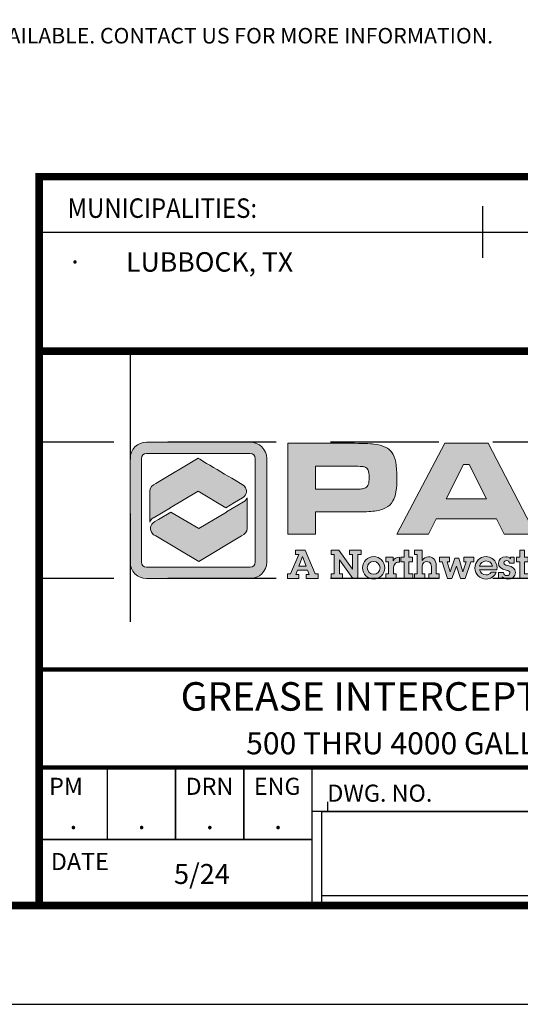
# Model space of a CAD drawing. Extents: x 0 to 406, y 0 to 314.
# Drawn here: x 277 to 342, y 0 to 126 of the extents above; entities that cross this region are included whole.
import ezdxf
from ezdxf.enums import TextEntityAlignment as Align

# ---------------------------------------------------------------- set-up
doc = ezdxf.new("R2010")
doc.units = 0
doc.header["$LTSCALE"] = 20
doc.header["$MEASUREMENT"] = 0
doc.linetypes.add('HIDDEN', pattern=[0.375, 0.25, -0.125])
doc.layers.get('DEFPOINTS').update_dxf_attribs({"linetype": 'CONTINUOUS'})
for name, color, linetype in [('DIM', 1, 'CONTINUOUS'), ('Layer 1', 7, 'CONTINUOUS'), ('SHT', 1, 'CONTINUOUS')]:
    doc.layers.add(name, color=color, linetype=linetype)
doc.layers.add('NO PRINT', color=7, linetype='CONTINUOUS', plot=False)
doc.styles.add('COMPLEX', font='HELV.SHX')
doc.styles.add('SIMPLEX', font='SIMPLEX.SHX', dxfattribs={"width": 0.9})

# ---------------------------------------------------------------- blocks, each defined once
blk = doc.blocks.new('A$Cc76bf708')
at = {"layer": 'Layer 1', "true_color": 0x0092cb}
h = blk.add_hatch(color=142, dxfattribs=at)
h.dxf.hatch_style = 2
edge = h.paths.add_edge_path()
edge.add_spline(control_points=[(9.743, 4.2), (9.743, 4.2), (4.963, 4.2), (4.963, 4.2), (4.542, 4.2), (4.2, 4.542), (4.2, 4.963), (4.2, 4.963), (4.2, 9.743), (4.2, 9.743), (4.2, 10.164), (4.542, 10.506), (4.963, 10.506), (4.963, 10.506), (9.743, 10.506), (9.743, 10.506), (10.164, 10.506), (10.506, 10.164), (10.506, 9.743), (10.506, 9.743), (10.506, 4.963), (10.506, 4.963), (10.506, 4.542), (10.164, 4.2), (9.743, 4.2)], knot_values=[0, 0, 0, 0, 1, 1, 1, 2, 2, 2, 3, 3, 3, 4, 4, 4, 5, 5, 5, 6, 6, 6, 7, 7, 7, 8, 8, 8, 8], degree=3, periodic=0)
edge = h.paths.add_edge_path()
edge.add_spline(control_points=[(4.963, 9.979), (4.833, 9.979), (4.727, 9.873), (4.727, 9.743), (4.727, 9.743), (4.727, 4.963), (4.727, 4.963), (4.727, 4.833), (4.833, 4.727), (4.963, 4.727), (4.963, 4.727), (9.743, 4.727), (9.743, 4.727), (9.873, 4.727), (9.979, 4.833), (9.979, 4.963), (9.979, 4.963), (9.979, 9.743), (9.979, 9.743), (9.979, 9.873), (9.873, 9.979), (9.743, 9.979), (9.743, 9.979), (4.963, 9.979), (4.963, 9.979)], knot_values=[0, 0, 0, 0, 1, 1, 1, 2, 2, 2, 3, 3, 3, 4, 4, 4, 5, 5, 5, 6, 6, 6, 7, 7, 7, 8, 8, 8, 8], degree=3, periodic=0)
at = {"layer": 'Layer 1', "true_color": 0x004677}
h = blk.add_hatch(color=156, dxfattribs=at)
edge = h.paths.add_edge_path()
edge.add_spline(control_points=[(11.475, 6.25), (11.475, 6.25), (11.475, 10.449), (11.475, 10.449), (11.475, 10.449), (14.352, 10.449), (14.352, 10.449), (14.922, 10.449), (15.289, 10.438), (15.453, 10.415), (15.87, 10.36), (16.151, 10.226), (16.298, 10.014), (16.444, 9.802), (16.518, 9.423), (16.518, 8.877), (16.518, 8.358), (16.457, 7.994), (16.336, 7.785), (16.254, 7.643), (16.139, 7.536), (15.992, 7.462), (15.844, 7.388), (15.642, 7.337), (15.386, 7.308), (15.203, 7.287), (14.863, 7.277), (14.364, 7.277), (14.364, 7.277), (12.755, 7.277), (12.755, 7.277), (12.755, 7.277), (12.755, 6.25), (12.755, 6.25), (12.755, 6.25), (11.475, 6.25), (11.475, 6.25)], knot_values=[0, 0, 0, 0, 1, 1, 1, 2, 2, 2, 3, 3, 3, 4, 4, 4, 5, 5, 5, 6, 6, 6, 7, 7, 7, 8, 8, 8, 9, 9, 9, 10, 10, 10, 11, 11, 11, 12, 12, 12, 12], degree=3, periodic=0)
edge = h.paths.add_edge_path()
edge.add_spline(control_points=[(12.755, 8.326), (12.755, 8.326), (14.355, 8.326), (14.355, 8.326), (14.646, 8.328), (14.824, 8.333), (14.889, 8.339), (14.953, 8.345), (15.011, 8.361), (15.063, 8.388), (15.128, 8.423), (15.173, 8.476), (15.198, 8.546), (15.223, 8.617), (15.235, 8.727), (15.235, 8.877), (15.235, 9.027), (15.219, 9.137), (15.189, 9.206), (15.158, 9.276), (15.104, 9.326), (15.026, 9.357), (14.968, 9.38), (14.745, 9.394), (14.355, 9.4), (14.355, 9.4), (12.755, 9.4), (12.755, 9.4), (12.755, 9.4), (12.755, 8.326), (12.755, 8.326)], knot_values=[0, 0, 0, 0, 1, 1, 1, 2, 2, 2, 3, 3, 3, 4, 4, 4, 5, 5, 5, 6, 6, 6, 7, 7, 7, 8, 8, 8, 9, 9, 9, 10, 10, 10, 10], degree=3, periodic=0)
h = blk.add_hatch(color=156, dxfattribs=at)
h.paths.add_polyline_path([(21.467, 6.25), (21.107, 6.96), (18.329, 6.96), (17.969, 6.25), (16.508, 6.25), (18.735, 10.449), (20.723, 10.449), (22.919, 6.25)])
h.paths.add_polyline_path([(20.658, 7.88), (19.849, 9.471), (19.594, 9.471), (18.784, 7.88)])
at = {"layer": 'Layer 1', "true_color": 0x0092cb}
h = blk.add_hatch(color=142, dxfattribs=at)
edge = h.paths.add_edge_path()
edge.add_spline(control_points=[(8.625, 7.475), (8.625, 7.475), (9.022, 7.713), (9.022, 7.713), (9.022, 7.713), (9.383, 7.929), (9.383, 7.929), (9.592, 8.055), (9.636, 8.293), (9.482, 8.463), (9.452, 8.495), (9.422, 8.52), (9.382, 8.544), (9.382, 8.544), (9.382, 8.544), (9.382, 8.544), (8.988, 8.778), (7.342, 9.755), (7.342, 9.755), (7.342, 9.755), (5.389, 8.595), (5.389, 8.595), (5.222, 8.528), (5.109, 8.391), (5.109, 8.235), (5.109, 8.235), (5.109, 6.811), (5.109, 6.81), (5.142, 6.922), (5.278, 7.009), (5.306, 7.026), (5.306, 7.026), (6.059, 7.473), (6.059, 7.473), (6.059, 7.473), (6.057, 7.474), (6.057, 7.474), (6.057, 7.474), (7.342, 8.238), (7.342, 8.238), (7.342, 8.238), (8.625, 7.475), (8.625, 7.475), (8.625, 7.475), (8.625, 7.475), (8.625, 7.475)], knot_values=[0, 0, 0, 0, 1, 1, 1, 2, 2, 2, 3, 3, 3, 4, 4, 4, 5, 5, 5, 6, 6, 6, 7, 7, 7, 8, 8, 8, 9, 9, 9, 10, 10, 10, 11, 11, 11, 12, 12, 12, 13, 13, 13, 14, 14, 14, 15, 15, 15, 15], degree=3, periodic=0)
at = {"layer": 'Layer 1', "true_color": 0x8fad15}
h = blk.add_hatch(color=54, dxfattribs=at)
edge = h.paths.add_edge_path()
edge.add_spline(control_points=[(9.434, 7.743), (9.434, 7.743), (8.654, 7.276), (8.654, 7.276), (8.654, 7.276), (8.656, 7.274), (8.656, 7.274), (8.656, 7.274), (7.371, 6.511), (7.371, 6.511), (7.371, 6.511), (6.088, 7.273), (6.088, 7.273), (6.088, 7.273), (5.507, 6.929), (5.507, 6.929), (5.507, 6.929), (5.341, 6.83), (5.341, 6.83), (5.124, 6.701), (5.078, 6.456), (5.236, 6.281), (5.261, 6.254), (5.285, 6.233), (5.316, 6.212), (5.34, 6.195), (5.366, 6.181), (5.394, 6.168), (5.394, 6.168), (7.371, 4.994), (7.371, 4.994), (7.371, 4.994), (9.35, 6.17), (9.35, 6.17), (9.502, 6.24), (9.604, 6.37), (9.604, 6.518), (9.604, 6.518), (9.604, 7.93), (9.604, 7.932), (9.599, 7.891), (9.55, 7.809), (9.434, 7.743), (9.434, 7.743), (9.434, 7.743), (9.434, 7.743)], knot_values=[0, 0, 0, 0, 1, 1, 1, 2, 2, 2, 3, 3, 3, 4, 4, 4, 5, 5, 5, 6, 6, 6, 7, 7, 7, 8, 8, 8, 9, 9, 9, 10, 10, 10, 11, 11, 11, 12, 12, 12, 13, 13, 13, 14, 14, 14, 15, 15, 15, 15], degree=3, periodic=0)
at = {"layer": 'Layer 1', "true_color": 0x004677}
h = blk.add_hatch(color=156, dxfattribs=at)
h.paths.add_polyline_path([(12.277, 5.516), (12.738, 4.412), (12.877, 4.412), (12.877, 4.202), (12.323, 4.202), (12.323, 4.386), (12.469, 4.386), (12.392, 4.583), (11.93, 4.583), (11.854, 4.386), (11.996, 4.386), (11.996, 4.202), (11.46, 4.202), (11.46, 4.412), (11.6, 4.412), (11.983, 5.306), (11.838, 5.306), (11.838, 5.516)])
h.paths.add_polyline_path([(12.162, 5.227), (11.994, 4.776), (12.329, 4.776), (12.163, 5.227)])
for points in [[(13.843, 5.516), (14.469, 4.636), (14.469, 5.306), (14.326, 5.306), (14.326, 5.516), (14.861, 5.516), (14.861, 5.306), (14.72, 5.306), (14.72, 4.202), (14.486, 4.202), (13.867, 5.067), (13.867, 4.412), (14.011, 4.412), (14.011, 4.202), (13.475, 4.202), (13.475, 4.412), (13.617, 4.412), (13.617, 5.306), (13.475, 5.306), (13.475, 5.516)], [(17.075, 5.516), (17.075, 5.185), (17.242, 5.185), (17.242, 4.975), (17.075, 4.975), (17.075, 4.412), (17.253, 4.412), (17.253, 4.202), (16.85, 4.202), (16.85, 4.975), (16.696, 4.975), (16.696, 5.185), (16.85, 5.185), (16.85, 5.516)], [(22.412, 5.516), (22.412, 5.185), (22.579, 5.185), (22.579, 4.975), (22.412, 4.975), (22.412, 4.412), (22.59, 4.412), (22.59, 4.202), (22.187, 4.202), (22.187, 4.975), (22.033, 4.975), (22.033, 5.185), (22.187, 5.185), (22.187, 5.516)], [(18.945, 5.185), (18.945, 4.975), (18.836, 4.975), (18.978, 4.513), (18.98, 4.513), (19.186, 5.148), (19.37, 5.148), (19.561, 4.513), (19.563, 4.513), (19.714, 4.975), (19.602, 4.975), (19.602, 5.185), (20.065, 5.185), (20.065, 4.975), (19.935, 4.975), (19.666, 4.202), (19.449, 4.202), (19.27, 4.78), (19.059, 4.202), (18.849, 4.202), (18.613, 4.975), (18.49, 4.975), (18.49, 5.185)]]:
    blk.add_hatch(color=156, dxfattribs=at).paths.add_polyline_path(points)
h = blk.add_hatch(color=156, dxfattribs=at)
edge = h.paths.add_edge_path()
edge.add_spline(control_points=[(17.682, 5.516), (17.682, 5.516), (17.682, 5.037), (17.682, 5.037), (17.747, 5.15), (17.852, 5.207), (17.977, 5.207), (18.14, 5.207), (18.336, 5.081), (18.336, 4.787), (18.336, 4.787), (18.336, 4.412), (18.336, 4.412), (18.336, 4.412), (18.463, 4.412), (18.463, 4.412), (18.463, 4.412), (18.463, 4.202), (18.463, 4.202), (18.463, 4.202), (17.984, 4.202), (17.984, 4.202), (17.984, 4.202), (17.984, 4.412), (17.984, 4.412), (17.984, 4.412), (18.111, 4.412), (18.111, 4.412), (18.111, 4.412), (18.111, 4.758), (18.111, 4.758), (18.111, 4.975), (17.942, 4.986), (17.899, 4.986), (17.813, 4.986), (17.682, 4.932), (17.682, 4.754), (17.682, 4.754), (17.682, 4.412), (17.682, 4.412), (17.682, 4.412), (17.809, 4.412), (17.809, 4.412), (17.809, 4.412), (17.809, 4.202), (17.809, 4.202), (17.809, 4.202), (17.331, 4.202), (17.331, 4.202), (17.331, 4.202), (17.331, 4.412), (17.331, 4.412), (17.331, 4.412), (17.458, 4.412), (17.458, 4.412), (17.458, 4.412), (17.458, 5.306), (17.458, 5.306), (17.458, 5.306), (17.331, 5.306), (17.331, 5.306), (17.331, 5.306), (17.331, 5.516), (17.331, 5.516), (17.331, 5.516), (17.682, 5.516), (17.682, 5.516)], knot_values=[0, 0, 0, 0, 1, 1, 1, 2, 2, 2, 3, 3, 3, 4, 4, 4, 5, 5, 5, 6, 6, 6, 7, 7, 7, 8, 8, 8, 9, 9, 9, 10, 10, 10, 11, 11, 11, 12, 12, 12, 13, 13, 13, 14, 14, 14, 15, 15, 15, 16, 16, 16, 17, 17, 17, 18, 18, 18, 19, 19, 19, 20, 20, 20, 21, 21, 21, 22, 22, 22, 22], degree=3, periodic=0)
h = blk.add_hatch(color=156, dxfattribs=at)
edge = h.paths.add_edge_path()
edge.add_spline(control_points=[(15.443, 4.176), (15.156, 4.176), (14.929, 4.415), (14.929, 4.697), (14.929, 4.984), (15.165, 5.214), (15.448, 5.214), (15.728, 5.214), (15.96, 4.982), (15.96, 4.699), (15.96, 4.412), (15.73, 4.176), (15.443, 4.176)], knot_values=[0, 0, 0, 0, 1, 1, 1, 2, 2, 2, 3, 3, 3, 4, 4, 4, 4], degree=3, periodic=0)
edge = h.paths.add_edge_path()
edge.add_spline(control_points=[(15.739, 4.693), (15.739, 4.853), (15.612, 4.993), (15.446, 4.993), (15.286, 4.993), (15.15, 4.861), (15.15, 4.699), (15.15, 4.539), (15.273, 4.397), (15.443, 4.397), (15.612, 4.397), (15.739, 4.535), (15.739, 4.693)], knot_values=[0, 0, 0, 0, 1, 1, 1, 2, 2, 2, 3, 3, 3, 4, 4, 4, 4], degree=3, periodic=0)
h = blk.add_hatch(color=156, dxfattribs=at)
edge = h.paths.add_edge_path()
edge.add_spline(control_points=[(16.635, 4.966), (16.53, 4.96), (16.468, 4.925), (16.418, 4.87), (16.368, 4.816), (16.357, 4.743), (16.357, 4.667), (16.357, 4.667), (16.357, 4.412), (16.357, 4.412), (16.357, 4.412), (16.484, 4.412), (16.484, 4.412), (16.484, 4.412), (16.484, 4.202), (16.484, 4.202), (16.484, 4.202), (16.006, 4.202), (16.006, 4.202), (16.006, 4.202), (16.006, 4.412), (16.006, 4.412), (16.006, 4.412), (16.133, 4.412), (16.133, 4.412), (16.133, 4.412), (16.133, 4.975), (16.133, 4.975), (16.133, 4.975), (16.006, 4.975), (16.006, 4.975), (16.006, 4.975), (16.006, 5.185), (16.006, 5.185), (16.006, 5.185), (16.341, 5.185), (16.341, 5.185), (16.341, 5.185), (16.341, 5.017), (16.341, 5.017), (16.396, 5.129), (16.504, 5.19), (16.635, 5.196), (16.635, 5.196), (16.635, 4.966), (16.635, 4.966)], knot_values=[0, 0, 0, 0, 1, 1, 1, 2, 2, 2, 3, 3, 3, 4, 4, 4, 5, 5, 5, 6, 6, 6, 7, 7, 7, 8, 8, 8, 9, 9, 9, 10, 10, 10, 11, 11, 11, 12, 12, 12, 13, 13, 13, 14, 14, 14, 15, 15, 15, 15], degree=3, periodic=0)
h = blk.add_hatch(color=156, dxfattribs=at)
edge = h.paths.add_edge_path()
edge.add_spline(control_points=[(21.131, 4.608), (21.131, 4.608), (20.336, 4.608), (20.336, 4.608), (20.365, 4.472), (20.492, 4.373), (20.63, 4.373), (20.728, 4.373), (20.811, 4.41), (20.868, 4.491), (20.868, 4.491), (21.101, 4.491), (21.101, 4.491), (21.021, 4.294), (20.833, 4.176), (20.638, 4.176), (20.352, 4.176), (20.121, 4.4), (20.121, 4.689), (20.121, 4.977), (20.336, 5.214), (20.632, 5.214), (20.84, 5.214), (21.138, 5.07), (21.138, 4.688), (21.138, 4.669), (21.135, 4.631), (21.131, 4.608)], knot_values=[0, 0, 0, 0, 1, 1, 1, 2, 2, 2, 3, 3, 3, 4, 4, 4, 5, 5, 5, 6, 6, 6, 7, 7, 7, 8, 8, 8, 9, 9, 9, 9], degree=3, periodic=0)
edge = h.paths.add_edge_path()
edge.add_spline(control_points=[(20.93, 4.781), (20.89, 4.925), (20.767, 5.013), (20.621, 5.013), (20.494, 5.013), (20.365, 4.918), (20.334, 4.781), (20.334, 4.781), (20.93, 4.781), (20.93, 4.781)], knot_values=[0, 0, 0, 0, 1, 1, 1, 2, 2, 2, 3, 3, 3, 3], degree=3, periodic=0)
h = blk.add_hatch(color=156, dxfattribs=at)
edge = h.paths.add_edge_path()
edge.add_spline(control_points=[(21.762, 5.185), (21.762, 5.185), (21.928, 5.185), (21.928, 5.185), (21.928, 5.185), (21.928, 4.918), (21.928, 4.918), (21.928, 4.918), (21.711, 4.918), (21.711, 4.918), (21.707, 4.986), (21.655, 5.034), (21.584, 5.034), (21.517, 5.034), (21.458, 4.995), (21.458, 4.931), (21.458, 4.866), (21.497, 4.827), (21.62, 4.802), (21.882, 4.746), (21.987, 4.656), (21.987, 4.485), (21.987, 4.286), (21.819, 4.176), (21.635, 4.176), (21.536, 4.176), (21.446, 4.207), (21.381, 4.283), (21.381, 4.283), (21.381, 4.202), (21.381, 4.202), (21.381, 4.202), (21.21, 4.202), (21.21, 4.202), (21.21, 4.202), (21.21, 4.487), (21.21, 4.487), (21.21, 4.487), (21.44, 4.487), (21.44, 4.487), (21.447, 4.397), (21.508, 4.34), (21.598, 4.34), (21.67, 4.34), (21.733, 4.391), (21.733, 4.461), (21.733, 4.542), (21.674, 4.57), (21.565, 4.596), (21.331, 4.651), (21.206, 4.728), (21.206, 4.908), (21.206, 5.091), (21.357, 5.205), (21.539, 5.205), (21.648, 5.205), (21.716, 5.175), (21.762, 5.116), (21.762, 5.116), (21.762, 5.185), (21.762, 5.185)], knot_values=[0, 0, 0, 0, 1, 1, 1, 2, 2, 2, 3, 3, 3, 4, 4, 4, 5, 5, 5, 6, 6, 6, 7, 7, 7, 8, 8, 8, 9, 9, 9, 10, 10, 10, 11, 11, 11, 12, 12, 12, 13, 13, 13, 14, 14, 14, 15, 15, 15, 16, 16, 16, 17, 17, 17, 18, 18, 18, 19, 19, 19, 20, 20, 20, 20], degree=3, periodic=0)
at = {"layer": 'DEFPOINTS', "linetype": 'HIDDEN'}
for p, q in [((4.2, 14.706), (4.2, 0)), ((40.945, 10.506), (0, 10.506)), ((40.945, 4.2), (0, 4.2))]:
    blk.add_line(p, q, dxfattribs=at)
at = {"layer": 'DEFPOINTS'}
blk.add_lwpolyline([(0, 14.706), (0, 0), (40.945, 0), (40.945, 14.706)], close=True, dxfattribs=at)
at = {"layer": 'DEFPOINTS', "lineweight": 0}
for points in [[(21.467, 6.25), (21.107, 6.96), (18.329, 6.96), (17.969, 6.25), (16.508, 6.25), (18.735, 10.449), (20.723, 10.449), (22.919, 6.25), (21.467, 6.25)], [(20.658, 7.88), (19.849, 9.471), (19.594, 9.471), (18.784, 7.88), (20.658, 7.88)], [(12.277, 5.516), (12.738, 4.412), (12.877, 4.412), (12.877, 4.202), (12.323, 4.202), (12.323, 4.386), (12.469, 4.386), (12.392, 4.583), (11.93, 4.583), (11.854, 4.386), (11.996, 4.386), (11.996, 4.202), (11.46, 4.202), (11.46, 4.412), (11.6, 4.412), (11.983, 5.306), (11.838, 5.306), (11.838, 5.516), (12.277, 5.516)], [(13.843, 5.516), (14.469, 4.636), (14.469, 5.306), (14.326, 5.306), (14.326, 5.516), (14.861, 5.516), (14.861, 5.306), (14.72, 5.306), (14.72, 4.202), (14.486, 4.202), (13.867, 5.067), (13.867, 4.412), (14.011, 4.412), (14.011, 4.202), (13.475, 4.202), (13.475, 4.412), (13.617, 4.412), (13.617, 5.306), (13.475, 5.306), (13.475, 5.516), (13.843, 5.516)], [(17.075, 5.516), (17.075, 5.185), (17.242, 5.185), (17.242, 4.975), (17.075, 4.975), (17.075, 4.412), (17.253, 4.412), (17.253, 4.202), (16.85, 4.202), (16.85, 4.975), (16.696, 4.975), (16.696, 5.185), (16.85, 5.185), (16.85, 5.516), (17.075, 5.516)], [(22.412, 5.516), (22.412, 5.185), (22.579, 5.185), (22.579, 4.975), (22.412, 4.975), (22.412, 4.412), (22.59, 4.412), (22.59, 4.202), (22.187, 4.202), (22.187, 4.975), (22.033, 4.975), (22.033, 5.185), (22.187, 5.185), (22.187, 5.516), (22.412, 5.516)], [(12.162, 5.227), (11.994, 4.776), (12.329, 4.776), (12.163, 5.227), (12.162, 5.227)], [(18.945, 5.185), (18.945, 4.975), (18.836, 4.975), (18.978, 4.513), (18.98, 4.513), (19.186, 5.148), (19.37, 5.148), (19.561, 4.513), (19.563, 4.513), (19.714, 4.975), (19.602, 4.975), (19.602, 5.185), (20.065, 5.185), (20.065, 4.975), (19.935, 4.975), (19.666, 4.202), (19.449, 4.202), (19.27, 4.78), (19.059, 4.202), (18.849, 4.202), (18.613, 4.975), (18.49, 4.975), (18.49, 5.185), (18.945, 5.185)]]:
    blk.add_lwpolyline(points, dxfattribs=at)
for points, knots in [([(9.743, 4.2), (9.743, 4.2), (4.963, 4.2), (4.963, 4.2), (4.542, 4.2), (4.2, 4.542), (4.2, 4.963), (4.2, 4.963), (4.2, 9.743), (4.2, 9.743), (4.2, 10.164), (4.542, 10.506), (4.963, 10.506), (4.963, 10.506), (9.743, 10.506), (9.743, 10.506), (10.164, 10.506), (10.506, 10.164), (10.506, 9.743), (10.506, 9.743), (10.506, 4.963), (10.506, 4.963), (10.506, 4.542), (10.164, 4.2), (9.743, 4.2)], [0, 0, 0, 0, 1, 1, 1, 2, 2, 2, 3, 3, 3, 4, 4, 4, 5, 5, 5, 6, 6, 6, 7, 7, 7, 8, 8, 8, 8]), ([(11.475, 6.25), (11.475, 6.25), (11.475, 10.449), (11.475, 10.449), (11.475, 10.449), (14.352, 10.449), (14.352, 10.449), (14.922, 10.449), (15.289, 10.438), (15.453, 10.415), (15.87, 10.36), (16.151, 10.226), (16.298, 10.014), (16.444, 9.802), (16.518, 9.423), (16.518, 8.877), (16.518, 8.358), (16.457, 7.994), (16.336, 7.785), (16.254, 7.643), (16.139, 7.536), (15.992, 7.462), (15.844, 7.388), (15.642, 7.337), (15.386, 7.308), (15.203, 7.287), (14.863, 7.277), (14.364, 7.277), (14.364, 7.277), (12.755, 7.277), (12.755, 7.277), (12.755, 7.277), (12.755, 6.25), (12.755, 6.25), (12.755, 6.25), (11.475, 6.25), (11.475, 6.25)], [0, 0, 0, 0, 1, 1, 1, 2, 2, 2, 3, 3, 3, 4, 4, 4, 5, 5, 5, 6, 6, 6, 7, 7, 7, 8, 8, 8, 9, 9, 9, 10, 10, 10, 11, 11, 11, 12, 12, 12, 12]), ([(4.963, 9.979), (4.833, 9.979), (4.727, 9.873), (4.727, 9.743), (4.727, 9.743), (4.727, 4.963), (4.727, 4.963), (4.727, 4.833), (4.833, 4.727), (4.963, 4.727), (4.963, 4.727), (9.743, 4.727), (9.743, 4.727), (9.873, 4.727), (9.979, 4.833), (9.979, 4.963), (9.979, 4.963), (9.979, 9.743), (9.979, 9.743), (9.979, 9.873), (9.873, 9.979), (9.743, 9.979), (9.743, 9.979), (4.963, 9.979), (4.963, 9.979)], [0, 0, 0, 0, 1, 1, 1, 2, 2, 2, 3, 3, 3, 4, 4, 4, 5, 5, 5, 6, 6, 6, 7, 7, 7, 8, 8, 8, 8]), ([(8.625, 7.475), (8.625, 7.475), (9.022, 7.713), (9.022, 7.713), (9.022, 7.713), (9.383, 7.929), (9.383, 7.929), (9.592, 8.055), (9.636, 8.293), (9.482, 8.463), (9.452, 8.495), (9.422, 8.52), (9.382, 8.544), (9.382, 8.544), (9.382, 8.544), (9.382, 8.544), (8.988, 8.778), (7.342, 9.755), (7.342, 9.755), (7.342, 9.755), (5.389, 8.595), (5.389, 8.595), (5.222, 8.528), (5.109, 8.391), (5.109, 8.235), (5.109, 8.235), (5.109, 6.811), (5.109, 6.81), (5.142, 6.922), (5.278, 7.009), (5.306, 7.026), (5.306, 7.026), (6.059, 7.473), (6.059, 7.473), (6.059, 7.473), (6.057, 7.474), (6.057, 7.474), (6.057, 7.474), (7.342, 8.238), (7.342, 8.238), (7.342, 8.238), (8.625, 7.475), (8.625, 7.475), (8.625, 7.475), (8.625, 7.475), (8.625, 7.475)], [0, 0, 0, 0, 1, 1, 1, 2, 2, 2, 3, 3, 3, 4, 4, 4, 5, 5, 5, 6, 6, 6, 7, 7, 7, 8, 8, 8, 9, 9, 9, 10, 10, 10, 11, 11, 11, 12, 12, 12, 13, 13, 13, 14, 14, 14, 15, 15, 15, 15]), ([(12.755, 8.326), (12.755, 8.326), (14.355, 8.326), (14.355, 8.326), (14.646, 8.328), (14.824, 8.333), (14.889, 8.339), (14.953, 8.345), (15.011, 8.361), (15.063, 8.388), (15.128, 8.423), (15.173, 8.476), (15.198, 8.546), (15.223, 8.617), (15.235, 8.727), (15.235, 8.877), (15.235, 9.027), (15.219, 9.137), (15.189, 9.206), (15.158, 9.276), (15.104, 9.326), (15.026, 9.357), (14.968, 9.38), (14.745, 9.394), (14.355, 9.4), (14.355, 9.4), (12.755, 9.4), (12.755, 9.4), (12.755, 9.4), (12.755, 8.326), (12.755, 8.326)], [0, 0, 0, 0, 1, 1, 1, 2, 2, 2, 3, 3, 3, 4, 4, 4, 5, 5, 5, 6, 6, 6, 7, 7, 7, 8, 8, 8, 9, 9, 9, 10, 10, 10, 10]), ([(9.434, 7.743), (9.434, 7.743), (8.654, 7.276), (8.654, 7.276), (8.654, 7.276), (8.656, 7.274), (8.656, 7.274), (8.656, 7.274), (7.371, 6.511), (7.371, 6.511), (7.371, 6.511), (6.088, 7.273), (6.088, 7.273), (6.088, 7.273), (5.507, 6.929), (5.507, 6.929), (5.507, 6.929), (5.341, 6.83), (5.341, 6.83), (5.124, 6.701), (5.078, 6.456), (5.236, 6.281), (5.261, 6.254), (5.285, 6.233), (5.316, 6.212), (5.34, 6.195), (5.366, 6.181), (5.394, 6.168), (5.394, 6.168), (7.371, 4.994), (7.371, 4.994), (7.371, 4.994), (9.35, 6.17), (9.35, 6.17), (9.502, 6.24), (9.604, 6.37), (9.604, 6.518), (9.604, 6.518), (9.604, 7.93), (9.604, 7.932), (9.599, 7.891), (9.55, 7.809), (9.434, 7.743), (9.434, 7.743), (9.434, 7.743), (9.434, 7.743)], [0, 0, 0, 0, 1, 1, 1, 2, 2, 2, 3, 3, 3, 4, 4, 4, 5, 5, 5, 6, 6, 6, 7, 7, 7, 8, 8, 8, 9, 9, 9, 10, 10, 10, 11, 11, 11, 12, 12, 12, 13, 13, 13, 14, 14, 14, 15, 15, 15, 15]), ([(17.682, 5.516), (17.682, 5.516), (17.682, 5.037), (17.682, 5.037), (17.747, 5.15), (17.852, 5.207), (17.977, 5.207), (18.14, 5.207), (18.336, 5.081), (18.336, 4.787), (18.336, 4.787), (18.336, 4.412), (18.336, 4.412), (18.336, 4.412), (18.463, 4.412), (18.463, 4.412), (18.463, 4.412), (18.463, 4.202), (18.463, 4.202), (18.463, 4.202), (17.984, 4.202), (17.984, 4.202), (17.984, 4.202), (17.984, 4.412), (17.984, 4.412), (17.984, 4.412), (18.111, 4.412), (18.111, 4.412), (18.111, 4.412), (18.111, 4.758), (18.111, 4.758), (18.111, 4.975), (17.942, 4.986), (17.899, 4.986), (17.813, 4.986), (17.682, 4.932), (17.682, 4.754), (17.682, 4.754), (17.682, 4.412), (17.682, 4.412), (17.682, 4.412), (17.809, 4.412), (17.809, 4.412), (17.809, 4.412), (17.809, 4.202), (17.809, 4.202), (17.809, 4.202), (17.331, 4.202), (17.331, 4.202), (17.331, 4.202), (17.331, 4.412), (17.331, 4.412), (17.331, 4.412), (17.458, 4.412), (17.458, 4.412), (17.458, 4.412), (17.458, 5.306), (17.458, 5.306), (17.458, 5.306), (17.331, 5.306), (17.331, 5.306), (17.331, 5.306), (17.331, 5.516), (17.331, 5.516), (17.331, 5.516), (17.682, 5.516), (17.682, 5.516)], [0, 0, 0, 0, 1, 1, 1, 2, 2, 2, 3, 3, 3, 4, 4, 4, 5, 5, 5, 6, 6, 6, 7, 7, 7, 8, 8, 8, 9, 9, 9, 10, 10, 10, 11, 11, 11, 12, 12, 12, 13, 13, 13, 14, 14, 14, 15, 15, 15, 16, 16, 16, 17, 17, 17, 18, 18, 18, 19, 19, 19, 20, 20, 20, 21, 21, 21, 22, 22, 22, 22]), ([(15.443, 4.176), (15.156, 4.176), (14.929, 4.415), (14.929, 4.697), (14.929, 4.984), (15.165, 5.214), (15.448, 5.214), (15.728, 5.214), (15.96, 4.982), (15.96, 4.699), (15.96, 4.412), (15.73, 4.176), (15.443, 4.176)], [0, 0, 0, 0, 1, 1, 1, 2, 2, 2, 3, 3, 3, 4, 4, 4, 4]), ([(16.635, 4.966), (16.53, 4.96), (16.468, 4.925), (16.418, 4.87), (16.368, 4.816), (16.357, 4.743), (16.357, 4.667), (16.357, 4.667), (16.357, 4.412), (16.357, 4.412), (16.357, 4.412), (16.484, 4.412), (16.484, 4.412), (16.484, 4.412), (16.484, 4.202), (16.484, 4.202), (16.484, 4.202), (16.006, 4.202), (16.006, 4.202), (16.006, 4.202), (16.006, 4.412), (16.006, 4.412), (16.006, 4.412), (16.133, 4.412), (16.133, 4.412), (16.133, 4.412), (16.133, 4.975), (16.133, 4.975), (16.133, 4.975), (16.006, 4.975), (16.006, 4.975), (16.006, 4.975), (16.006, 5.185), (16.006, 5.185), (16.006, 5.185), (16.341, 5.185), (16.341, 5.185), (16.341, 5.185), (16.341, 5.017), (16.341, 5.017), (16.396, 5.129), (16.504, 5.19), (16.635, 5.196), (16.635, 5.196), (16.635, 4.966), (16.635, 4.966)], [0, 0, 0, 0, 1, 1, 1, 2, 2, 2, 3, 3, 3, 4, 4, 4, 5, 5, 5, 6, 6, 6, 7, 7, 7, 8, 8, 8, 9, 9, 9, 10, 10, 10, 11, 11, 11, 12, 12, 12, 13, 13, 13, 14, 14, 14, 15, 15, 15, 15]), ([(21.131, 4.608), (21.131, 4.608), (20.336, 4.608), (20.336, 4.608), (20.365, 4.472), (20.492, 4.373), (20.63, 4.373), (20.728, 4.373), (20.811, 4.41), (20.868, 4.491), (20.868, 4.491), (21.101, 4.491), (21.101, 4.491), (21.021, 4.294), (20.833, 4.176), (20.638, 4.176), (20.352, 4.176), (20.121, 4.4), (20.121, 4.689), (20.121, 4.977), (20.336, 5.214), (20.632, 5.214), (20.84, 5.214), (21.138, 5.07), (21.138, 4.688), (21.138, 4.669), (21.135, 4.631), (21.131, 4.608)], [0, 0, 0, 0, 1, 1, 1, 2, 2, 2, 3, 3, 3, 4, 4, 4, 5, 5, 5, 6, 6, 6, 7, 7, 7, 8, 8, 8, 9, 9, 9, 9]), ([(20.93, 4.781), (20.89, 4.925), (20.767, 5.013), (20.621, 5.013), (20.494, 5.013), (20.365, 4.918), (20.334, 4.781), (20.334, 4.781), (20.93, 4.781), (20.93, 4.781)], [0, 0, 0, 0, 1, 1, 1, 2, 2, 2, 3, 3, 3, 3]), ([(21.762, 5.185), (21.762, 5.185), (21.928, 5.185), (21.928, 5.185), (21.928, 5.185), (21.928, 4.918), (21.928, 4.918), (21.928, 4.918), (21.711, 4.918), (21.711, 4.918), (21.707, 4.986), (21.655, 5.034), (21.584, 5.034), (21.517, 5.034), (21.458, 4.995), (21.458, 4.931), (21.458, 4.866), (21.497, 4.827), (21.62, 4.802), (21.882, 4.746), (21.987, 4.656), (21.987, 4.485), (21.987, 4.286), (21.819, 4.176), (21.635, 4.176), (21.536, 4.176), (21.446, 4.207), (21.381, 4.283), (21.381, 4.283), (21.381, 4.202), (21.381, 4.202), (21.381, 4.202), (21.21, 4.202), (21.21, 4.202), (21.21, 4.202), (21.21, 4.487), (21.21, 4.487), (21.21, 4.487), (21.44, 4.487), (21.44, 4.487), (21.447, 4.397), (21.508, 4.34), (21.598, 4.34), (21.67, 4.34), (21.733, 4.391), (21.733, 4.461), (21.733, 4.542), (21.674, 4.57), (21.565, 4.596), (21.331, 4.651), (21.206, 4.728), (21.206, 4.908), (21.206, 5.091), (21.357, 5.205), (21.539, 5.205), (21.648, 5.205), (21.716, 5.175), (21.762, 5.116), (21.762, 5.116), (21.762, 5.185), (21.762, 5.185)], [0, 0, 0, 0, 1, 1, 1, 2, 2, 2, 3, 3, 3, 4, 4, 4, 5, 5, 5, 6, 6, 6, 7, 7, 7, 8, 8, 8, 9, 9, 9, 10, 10, 10, 11, 11, 11, 12, 12, 12, 13, 13, 13, 14, 14, 14, 15, 15, 15, 16, 16, 16, 17, 17, 17, 18, 18, 18, 19, 19, 19, 20, 20, 20, 20]), ([(15.739, 4.693), (15.739, 4.853), (15.612, 4.993), (15.446, 4.993), (15.286, 4.993), (15.15, 4.861), (15.15, 4.699), (15.15, 4.539), (15.273, 4.397), (15.443, 4.397), (15.612, 4.397), (15.739, 4.535), (15.739, 4.693)], [0, 0, 0, 0, 1, 1, 1, 2, 2, 2, 3, 3, 3, 4, 4, 4, 4])]:
    blk.add_open_spline(points, degree=3, knots=knots, dxfattribs=at)

msp = doc.modelspace()

# ---------------------------------------------------------------- linework, layer by layer
at = {"layer": 'NO PRINT', "linetype": 'Continuous'}
for p, q in [((336.81, 95.76), (336.81, 102.38)), ((279.94, 99.07), (393.69, 99.07)), ((316.9, 25.98), (316.9, 24.75)), ((379.56, 24.75), (314.93, 24.75)), ((316.17, 12.68), (316.17, 13.91))]:
    msp.add_line(p, q, dxfattribs=at)
at = {"layer": 'NO PRINT'}
msp.add_lwpolyline([(0, 313.57), (0, 0), (405.8, 0), (405.8, 313.57)], close=True, dxfattribs=at)
at = {"layer": 'NO PRINT', "linetype": 'Continuous'}
msp.add_lwpolyline([(316.17, 24.75), (379.56, 24.75), (379.56, 13.91), (316.17, 13.91)], close=True, dxfattribs=at)
at = {"layer": 'SHT', "color": 2, "linetype": 'Continuous', "const_width": 0.97}
msp.add_lwpolyline([(384.15, 300.9), (21.65, 300.9, 0.414214), (12.15, 291.4), (12.15, 22.18, 0.414214), (21.65, 12.68), (384.15, 12.68, 0.414211), (393.65, 22.18), (393.65, 291.4, 0.413912)], format="xyb", close=True, dxfattribs=at)
at = {"layer": 'SHT', "color": 2, "linetype": 'Continuous'}
for points, const_width in [([(393.78, 106.17), (279.94, 106.17), (279.94, 84.25)], 0.971), ([(393.65, 83.79), (279.94, 83.79), (279.94, 12.68)], 0.97), ([(393.65, 42.95), (279.94, 42.95)], 0.593), ([(279.94, 30.38), (393.65, 30.38)], 0.593), ([(288.69, 21.15), (288.69, 30.38)], 0.198), ([(297.44, 21.15), (297.44, 30.38)], 0.198), ([(306.18, 21.15), (306.18, 30.38)], 0.198), ([(314.93, 30.38), (314.93, 12.68)], 0.198), ([(279.94, 21.15), (314.93, 21.15)], 0.198)]:
    msp.add_lwpolyline(points, dxfattribs=dict(at, const_width=const_width))

# ---------------------------------------------------------------- block references
at = {"layer": 'DIM', "xscale": 2.777211926096772, "yscale": 2.777211926096772, "zscale": 2.777211926096772}
msp.add_blockref('A$Cc76bf708', (279.94, 42.95), dxfattribs=at)

# ---------------------------------------------------------------- texts
at = {"layer": 'DIM', "linetype": 'Continuous', "attachment_point": 1, "style": 'SIMPLEX'}
for s, width, insert, char_height in [('OTHER SIZES ARE AVAILABLE. CONTACT US FOR MORE INFORMATION.', 129.2494, (249.55, 125.26), 2), ('{\\W0.9;MUNICIPALITIES:}', 110.1831, (283.6, 103.39), 2.5), ('\\pxi-3,l3,t3;{\\fSymbol|b0|i0|c2|p18;·^I}LUBBOCK, TX', 53.1004, (283.6, 96.49), 2.5)]:
    msp.add_mtext_dynamic_manual_height_columns(s, width=width, gutter_width=135.22, heights=[0], dxfattribs=dict(at, insert=insert, char_height=char_height))
at = {"layer": 'SHT'}
for s, height, style, p in [('GREASE INTERCEPTOR SERIES GT', 3.6542, 'COMPLEX', (337.07, 37.67)), ('500 THRU 4000 GALLON CAPACITY', 2.8265, 'COMPLEX', (337.07, 32.07)), ('.', 2.56, 'SIMPLEX', (284.34, 22.47)), ('.', 2.56, 'SIMPLEX', (293.09, 22.47)), ('.', 2.56, 'SIMPLEX', (301.83, 22.47)), ('.', 2.56, 'SIMPLEX', (310.58, 22.47)), ('5/24', 2.558, 'SIMPLEX', (300.82, 15.44))]:
    msp.add_text(s, height=height, dxfattribs=dict(at, style=style)).set_placement(p, align=Align.CENTER)
at = {"layer": 'SHT', "style": 'SIMPLEX'}
for s, p in [('PM', (281.23, 26.87)), ('DRN', (298.72, 26.87)), ('ENG', (307.47, 26.87)), ('DWG. NO.', (316.89, 25.99)), ('DATE', (281.45, 17.22))]:
    msp.add_text(s, height=2.193, dxfattribs=at).set_placement(p)

doc.saveas('drawing.dxf')
